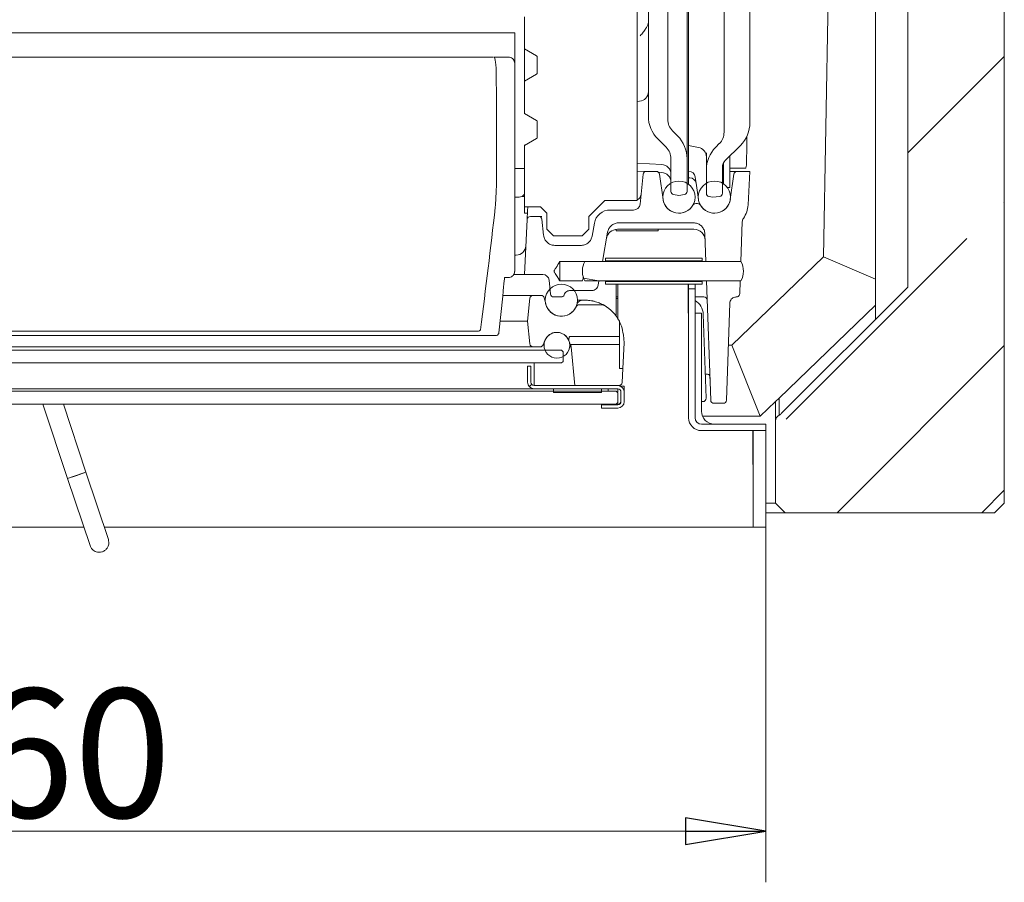
# Model space of a CAD drawing. Extents: x -5091 to -163, y 2188 to 4937.
# Drawn here: x -1444 to -1138, y 2188 to 2456 of the extents above; entities that cross this region are included whole.
import ezdxf

# ---------------------------------------------------------------- set-up
doc = ezdxf.new("R2010")
doc.units = 0
doc.header["$LTSCALE"] = 5
doc.styles.add('STANDARD-BrunnerGroßer Text', font='arial.ttf')
doc.dimstyles.new('STANDARD-Brunner-IIGroßer Text', dxfattribs={"dimscale": 5, "dimtxt": 8, "dimasz": 5, "dimexe": 3.175, "dimexo": 0, "dimgap": 0.762, "dimtad": 1, "dimdec": 0, "dimrnd": 1e-08, "dimtxsty": 'STANDARD-BrunnerGroßer Text', "dimblk": 'Filled-1', "dimcen": 0.09, "dimdle": 10, "dimclrd": 7, "dimclre": 7, "dimclrt": 7, "dimadec": 1, "dimazin": 2, "dimtfac": 0.666667, "dimtdec": 0, "dimtmove": 0, "dimatfit": 3, "dimldrblk": 'Filled-1', "dimfxl": 1, "dimtolj": 1, "dimlwd": 15, "dimlwe": 15, "dimarcsym": 0})
pattern_1 = [(45, (-3653.17, 1904.99), (-22.45064, 22.45064), [])]

# ---------------------------------------------------------------- blocks, each defined once
blk = doc.blocks.new('Filled-1')
at = {"color": 0}
for p, q in [((0, 0), (-1, 0.167)), ((-1, 0.167), (-1, -0.167)), ((-1, 0), (0, 0)), ((-1, -0.167), (0, 0))]:
    blk.add_line(p, q, dxfattribs=at)
at = {"color": 0, "flags": 128}
blk.add_lwpolyline([(-1, -0.167), (0, 0), (-1, 0.167), (-1, -0.167)], dxfattribs=at)
at = {"color": 0}
blk.add_solid([(-1, -0.167), (0, 0), (-1, 0.167), (-1, -0.167)], dxfattribs=at)
blk = doc.blocks.new('*D32')
at = {"color": 7, "lineweight": 5}
for p, q in [((-1672.28, 2298.02), (-1672.28, 2187.78)), ((-1212.28, 2298.02), (-1212.28, 2187.78)), ((-1647.28, 2203.65), (-1237.28, 2203.65))]:
    blk.add_line(p, q, dxfattribs=at)
at = {"layer": 'Defpoints', "color": 0}
for p in [(-1672.28, 2298.02), (-1212.28, 2298.02), (-1212.28, 2203.65)]:
    blk.add_point(p, dxfattribs=at)
at = {"color": 7, "lineweight": 5, "xscale": 25, "yscale": 25, "zscale": 25, "rotation": 180}
blk.add_blockref('Filled-1', (-1672.28, 2203.65), dxfattribs=at)
at = {"color": 7, "lineweight": 5, "xscale": 25, "yscale": 25, "zscale": 25}
blk.add_blockref('Filled-1', (-1212.28, 2203.65), dxfattribs=at)
at = {"color": 30, "lineweight": 5, "insert": (-1442.28, 2227.88), "char_height": 40, "attachment_point": 5, "style": 'STANDARD-BrunnerGroßer Text'}
blk.add_mtext('\\A1;460', dxfattribs=at)

msp = doc.modelspace()

# ---------------------------------------------------------------- hatches: boundary and pattern name
at = {"linetype": 'Continuous', "lineweight": 5}
h = msp.add_hatch(dxfattribs=at)
h.set_pattern_fill('ANSI35', scale=10, style=0)
h.set_pattern_definition([(45, (-3653.17, 1904.99), (-44.9013, 44.9013), []), (45, (-3608.27, 1904.99), (-44.9013, 44.9013), [79.375, -15.875, 0, -15.875])])
edge = h.paths.add_edge_path(flags=0)
edge.add_line((-1138.28, 2907.52), (-1141.28, 2910.52))
edge.add_line((-1141.28, 2910.52), (-1206.28, 2910.52))
edge.add_line((-1206.28, 2910.52), (-1209.28, 2907.52))
edge.add_line((-1209.28, 2907.52), (-1209.28, 2899.49))
edge.add_arc((-1208.28, 2899.49), 1, 180, 255)
edge.add_line((-1208.54, 2898.53), (-1206.27, 2897.92))
edge.add_arc((-1206.78, 2895.99), 2, 0, 75, ccw=False)
edge.add_line((-1204.78, 2895.99), (-1204.78, 2890.06))
edge.add_arc((-1206.78, 2890.06), 2, 285, 360, ccw=False)
edge.add_line((-1206.27, 2888.12), (-1208.54, 2887.51))
edge.add_arc((-1208.28, 2886.55), 1, 105, 180)
edge.add_line((-1209.28, 2886.55), (-1209.28, 2882))
edge.add_arc((-1207.28, 2882), 2, 180, 243.2132)
edge.add_arc((-1209.54, 2877.53), 3, 45, 63.2132, ccw=False)
edge.add_line((-1207.42, 2879.65), (-1168.28, 2840.52))
edge.add_line((-1168.28, 2840.52), (-1168.28, 2372.52))
edge.add_line((-1168.28, 2372.52), (-1207.42, 2333.39))
edge.add_arc((-1209.54, 2335.51), 3, 296.7868, 315, ccw=False)
edge.add_arc((-1207.28, 2331.05), 2, 116.7868, 180)
edge.add_line((-1209.28, 2331.05), (-1209.28, 2305.52))
edge.add_line((-1209.28, 2305.52), (-1206.28, 2302.52))
edge.add_line((-1206.28, 2302.52), (-1141.28, 2302.52))
edge.add_line((-1141.28, 2302.52), (-1138.28, 2305.52))
edge.add_line((-1138.28, 2305.52), (-1138.28, 2907.52))
h = msp.add_hatch(dxfattribs=at)
h.set_pattern_fill('ANSI31', scale=10, style=0)
h.set_pattern_definition(pattern_1)
edge = h.paths.add_edge_path(flags=0)
edge.add_line((-1257.78, 2354.8), (-1273.01, 2354.8))
edge.add_line((-1273.01, 2354.8), (-1272.7, 2354.02))
edge.add_line((-1272.7, 2354.02), (-1271.65, 2342.02))
edge.add_line((-1271.65, 2342.02), (-1257.93, 2342.02))
edge.add_arc((-1257.93, 2343.02), 1, 270, 357)
edge.add_line((-1256.93, 2342.97), (-1256.7, 2347.29))
edge.add_line((-1256.7, 2347.29), (-1257.78, 2347.29))
edge.add_line((-1257.78, 2347.29), (-1257.78, 2354.8))
h = msp.add_hatch(dxfattribs=at)
h.set_pattern_fill('ANSI31', scale=10, style=0)
h.set_pattern_definition(pattern_1)
edge = h.paths.add_edge_path(flags=0)
edge.add_line((-1258.28, 2336.02), (-1263.28, 2336.02))
edge.add_line((-1263.28, 2336.02), (-1263.28, 2335.02))
edge.add_line((-1263.28, 2335.02), (-1258.28, 2335.02))
edge.add_arc((-1258.28, 2337.02), 2, 270, 360)
edge.add_line((-1256.28, 2337.02), (-1256.28, 2340.02))
edge.add_arc((-1258.28, 2340.02), 2, 0, 90)
edge.add_line((-1258.28, 2342.02), (-1284.28, 2342.02))
edge.add_arc((-1284.28, 2343.02), 1, 180, 270, ccw=False)
edge.add_line((-1285.28, 2343.02), (-1285.28, 2348.02))
edge.add_line((-1285.28, 2348.02), (-1286.28, 2348.02))
edge.add_line((-1286.28, 2348.02), (-1286.28, 2343.02))
edge.add_arc((-1284.28, 2343.02), 2, 180, 270)
edge.add_line((-1284.28, 2341.02), (-1258.28, 2341.02))
edge.add_arc((-1258.28, 2340.02), 1, 0, 90, ccw=False)
edge.add_line((-1257.28, 2340.02), (-1257.28, 2337.02))
edge.add_arc((-1258.28, 2337.02), 1, 270, 360, ccw=False)

# ---------------------------------------------------------------- linework, layer by layer
at = {"color": 7, "linetype": 'Continuous', "lineweight": 5}
for p, q in [((-1138.28, 2305.52), (-1138.28, 2907.52)), ((-1178.28, 2362.52), (-1178.28, 2850.52)), ((-1168.28, 2840.52), (-1168.28, 2372.52)), ((-1236.28, 2404.52), (-1236.28, 2808.52)), ((-1225.28, 2420.66), (-1225.28, 2792.38)), ((-1242.78, 2788.38), (-1242.78, 2424.66)), ((-1236.78, 2789.99), (-1236.78, 2423.06)), ((-1217.28, 2423.66), (-1217.28, 2789.38)), ((-1248.78, 2787.38), (-1248.78, 2425.66)), ((-1194.38, 2382.03), (-1190.28, 2606.52)), ((-1252.28, 2601.52), (-1252.28, 2399.52)), ((-1287.28, 2446.52), (-1287.28, 2456.52)), ((-1594.28, 2451.52), (-1290.28, 2451.52)), ((-1290.28, 2451.52), (-1290.28, 2442.03)), ((-1283.53, 2444.36), (-1287.28, 2446.52)), ((-1287.28, 2436.52), (-1287.28, 2446.52)), ((-1301.81, 2443.98), (-1582.76, 2443.98)), ((-1296.71, 2443.98), (-1296.74, 2443.98)), ((-1296.71, 2443.98), (-1292.8, 2443.98)), ((-1292.8, 2443.98), (-1292.23, 2443.98)), ((-1283.28, 2439.12), (-1283.28, 2443.92)), ((-1290.28, 2377.49), (-1290.28, 2442.03)), ((-1287.28, 2436.52), (-1283.53, 2438.69)), ((-1287.28, 2426.52), (-1287.28, 2436.52)), ((-1252.28, 2430.22), (-1251.52, 2430.28)), ((-1283.53, 2424.36), (-1287.28, 2426.52)), ((-1283.28, 2419.12), (-1283.28, 2423.92)), ((-1239.71, 2419.52), (-1241.32, 2421.13)), ((-1236.78, 2423.06), (-1236.78, 2412.45)), ((-1287.28, 2416.52), (-1283.53, 2418.69)), ((-1245.86, 2418.59), (-1243.25, 2415.99)), ((-1218.26, 2419.35), (-1218.26, 2415.15)), ((-1287.28, 2416.74), (-1287.28, 2416.52)), ((-1287.28, 2397.52), (-1287.28, 2416.52)), ((-1233.26, 2415.96), (-1235.31, 2416.32)), ((-1226.75, 2417.13), (-1227.86, 2416.02)), ((-1224.91, 2411.9), (-1220.21, 2416.59)), ((-1241.78, 2402.3), (-1241.78, 2412.45)), ((-1236.78, 2412.45), (-1236.78, 2402.3)), ((-1230.78, 2414.32), (-1230.78, 2414.12)), ((-1230.78, 2408.95), (-1230.78, 2414.12)), ((-1223.5, 2413.31), (-1223.5, 2403.52)), ((-1287.29, 2409.39), (-1290.28, 2409.39)), ((-1287.28, 2409.39), (-1287.29, 2409.39)), ((-1244.63, 2410.67), (-1252.28, 2411.07)), ((-1230.78, 2401.71), (-1230.78, 2408.95)), ((-1225.78, 2409.78), (-1225.78, 2401.74)), ((-1225.76, 2410.19), (-1225.76, 2404.84)), ((-1225.5, 2411.06), (-1225.5, 2404.67)), ((-1223.35, 2409.52), (-1218.57, 2409.52)), ((-1218.38, 2410.17), (-1218.57, 2409.52)), ((-1249.78, 2408.44), (-1252.28, 2408.57)), ((-1250.38, 2407.63), (-1251.36, 2398.31)), ((-1246.35, 2408.52), (-1249.38, 2408.52)), ((-1244.63, 2408.17), (-1245.64, 2408.22)), ((-1245.36, 2407.66), (-1244.23, 2399.81)), ((-1236.28, 2408.52), (-1236.22, 2408.52)), ((-1236.28, 2406.52), (-1235.93, 2406.52)), ((-1234.24, 2406.81), (-1234.12, 2405.98)), ((-1234.12, 2405.98), (-1233.95, 2404.81)), ((-1223.43, 2408.52), (-1221.22, 2408.52)), ((-1222.21, 2407.66), (-1223.34, 2399.81)), ((-1217.28, 2408.52), (-1221.22, 2408.52)), ((-1217.83, 2398.1), (-1217.28, 2408.52)), ((-1233.95, 2404.81), (-1233.23, 2399.81)), ((-1225.76, 2405.06), (-1225.78, 2405.09)), ((-1223.5, 2403.52), (-1224.28, 2403.52)), ((-1296, 2402.11), (-1296.21, 2398.13)), ((-1288.9, 2400.52), (-1290.28, 2400.52)), ((-1267.28, 2394.52), (-1262.28, 2399.52)), ((-1262.28, 2399.52), (-1252.28, 2399.52)), ((-1240.96, 2401.32), (-1239.28, 2401.02)), ((-1239.28, 2401.02), (-1237.61, 2401.32)), ((-1229.96, 2400.73), (-1228.78, 2400.52)), ((-1228.78, 2400.52), (-1226.68, 2400.74)), ((-1296.21, 2398.13), (-1296.3, 2397.28)), ((-1282.28, 2397.52), (-1287.28, 2397.52)), ((-1287.28, 2395.52), (-1287.28, 2397.52)), ((-1286.25, 2396.26), (-1286.18, 2397.52)), ((-1282.28, 2397.52), (-1280.28, 2395.52)), ((-1253.35, 2396.52), (-1260.62, 2396.52)), ((-1234.09, 2398.52), (-1233.48, 2398.52)), ((-1287.28, 2395.52), (-1286.29, 2395.52)), ((-1286.39, 2393.57), (-1287.28, 2376.52)), ((-1286.39, 2393.57), (-1286.25, 2396.26)), ((-1285.39, 2394.52), (-1282.82, 2394.52)), ((-1282.82, 2394.52), (-1281.85, 2394.52)), ((-1281.3, 2388.66), (-1281.82, 2393.63)), ((-1280.28, 2390.52), (-1280.28, 2395.52)), ((-1267.28, 2390.52), (-1267.28, 2394.52)), ((-1278.28, 2388.52), (-1280.28, 2390.52)), ((-1267.28, 2390.52), (-1269.28, 2388.52)), ((-1265.54, 2392.39), (-1266.25, 2388.41)), ((-1258.78, 2390.49), (-1258.78, 2390.02)), ((-1234.66, 2390.52), (-1258.35, 2390.52)), ((-1257.99, 2392.52), (-1234.73, 2392.52)), ((-1245.78, 2390.02), (-1245.78, 2390.52)), ((-1220.06, 2380.52), (-1219.63, 2392.85)), ((-1269.28, 2388.52), (-1278.28, 2388.52)), ((-1261.44, 2389.63), (-1263.05, 2380.52)), ((-1258.78, 2390.02), (-1245.78, 2390.02)), ((-1231.24, 2389.14), (-1230.94, 2380.52)), ((-1269.69, 2385.52), (-1277.82, 2385.52)), ((-1290.28, 2382.52), (-1289.82, 2382.52)), ((-1232.08, 2381.52), (-1262.08, 2381.52)), ((-1262.08, 2380.82), (-1262.08, 2381.52)), ((-1232.08, 2380.82), (-1232.08, 2381.52)), ((-1194.38, 2382.03), (-1222.91, 2354.52)), ((-1194.38, 2382.03), (-1178.28, 2375.01)), ((-1276.28, 2380.52), (-1263.05, 2380.52)), ((-1276.28, 2374.52), (-1276.28, 2380.52)), ((-1268.46, 2380.52), (-1268.46, 2380.52)), ((-1220.06, 2380.52), (-1268.46, 2380.52)), ((-1230.94, 2380.52), (-1263.05, 2380.52)), ((-1232.18, 2380.72), (-1261.98, 2380.72)), ((-1261.98, 2380.72), (-1261.98, 2380.52)), ((-1232.08, 2380.82), (-1232.18, 2380.72)), ((-1232.18, 2380.52), (-1232.18, 2380.72)), ((-1230.94, 2380.52), (-1220.06, 2380.52)), ((-1220.06, 2380.52), (-1220.06, 2380.52)), ((-1220.06, 2380.52), (-1220.06, 2380.49)), ((-1293.4, 2375.52), (-1293.39, 2375.52)), ((-1292.28, 2375.52), (-1293.39, 2375.52)), ((-1292.25, 2375.52), (-1292.28, 2375.52)), ((-1290.55, 2376.52), (-1289.76, 2376.52)), ((-1287.28, 2376.52), (-1281.59, 2376.52)), ((-1269.26, 2377.81), (-1269.26, 2377.23)), ((-1269.03, 2375.39), (-1269.18, 2374.52)), ((-1268.98, 2375.68), (-1269.03, 2375.39)), ((-1269.03, 2375.39), (-1264.11, 2374.52)), ((-1279.6, 2374.73), (-1279.14, 2370.42)), ((-1269.18, 2374.52), (-1276.28, 2374.52)), ((-1268.46, 2374.52), (-1268.46, 2374.52)), ((-1268.46, 2374.52), (-1220.06, 2374.52)), ((-1264.11, 2374.52), (-1264.34, 2373.17)), ((-1264.11, 2374.52), (-1230.73, 2374.52)), ((-1262.08, 2374.22), (-1261.98, 2374.32)), ((-1262.08, 2373.52), (-1262.08, 2374.22)), ((-1262.08, 2373.52), (-1232.08, 2373.52)), ((-1261.98, 2374.52), (-1261.98, 2374.32)), ((-1261.98, 2374.32), (-1232.18, 2374.32)), ((-1258.78, 2363.59), (-1258.78, 2373.52)), ((-1258.28, 2362.85), (-1258.28, 2373.52)), ((-1232.18, 2374.32), (-1232.18, 2374.52)), ((-1232.08, 2373.52), (-1232.08, 2374.22)), ((-1220.27, 2374.52), (-1230.73, 2374.52)), ((-1230.73, 2374.52), (-1229.43, 2337.49)), ((-1220.41, 2370.49), (-1220.27, 2374.52)), ((-1220.27, 2374.52), (-1220.06, 2374.52)), ((-1220.06, 2374.52), (-1220.06, 2374.52)), ((-1168.28, 2372.52), (-1207.42, 2333.39)), ((-1294, 2369.78), (-1295.19, 2358.37)), ((-1293.97, 2370.02), (-1291.28, 2370.02)), ((-1291.28, 2370.02), (-1284.54, 2370.02)), ((-1285.54, 2369.13), (-1286.28, 2362.02)), ((-1284.54, 2370.02), (-1282.07, 2370.02)), ((-1280.65, 2367.36), (-1281.1, 2369.25)), ((-1275.86, 2369.52), (-1278.15, 2369.52)), ((-1273.03, 2371.52), (-1266.31, 2371.52)), ((-1258.28, 2369.52), (-1258.78, 2369.52)), ((-1258.28, 2369.02), (-1258.78, 2369.02)), ((-1234.08, 2369.52), (-1234.28, 2369.52)), ((-1231.52, 2369.52), (-1234.08, 2369.52)), ((-1221.51, 2369.52), (-1221.41, 2369.52)), ((-1221.41, 2369.52), (-1221.51, 2369.52)), ((-1270.78, 2368.52), (-1269.08, 2368.52)), ((-1270.3, 2367.09), (-1263.07, 2367.09)), ((-1269.08, 2368.52), (-1268.48, 2368.52)), ((-1223.51, 2367.59), (-1224.57, 2337.49)), ((-1178.28, 2366.99), (-1208.22, 2338.13)), ((-1234.28, 2364.52), (-1232.28, 2364.52)), ((-1232.28, 2364.52), (-1232.28, 2334.02)), ((-1230.88, 2338.06), (-1231.74, 2364.19)), ((-1291.28, 2362.02), (-1294.81, 2362.02)), ((-1291.28, 2362.02), (-1286.28, 2362.02)), ((-1286.28, 2362.02), (-1285.54, 2354.92)), ((-1257.78, 2361.96), (-1257.78, 2357.25)), ((-1588.38, 2357.52), (-1296.19, 2357.52)), ((-1582.37, 2358.85), (-1302.2, 2358.85)), ((-1296.15, 2357.52), (-1296.19, 2357.52)), ((-1273.28, 2357.25), (-1257.78, 2357.25)), ((-1257.78, 2357.25), (-1257.78, 2354.8)), ((-1256.28, 2355.27), (-1256.55, 2357.78)), ((-1291.28, 2354.02), (-1591.28, 2354.02)), ((-1284.54, 2354.02), (-1291.28, 2354.02)), ((-1284.54, 2354.02), (-1282.38, 2354.02)), ((-1281.45, 2354.65), (-1280.92, 2355.99)), ((-1273.48, 2355.99), (-1273.48, 2355.97)), ((-1273.01, 2354.8), (-1273.28, 2355.49)), ((-1272.7, 2354.02), (-1273.2, 2354.02)), ((-1273.01, 2354.8), (-1272.7, 2354.02)), ((-1257.78, 2354.8), (-1273.01, 2354.8)), ((-1271.65, 2342.02), (-1272.7, 2354.02)), ((-1257.78, 2354.8), (-1257.78, 2347.29)), ((-1256.7, 2347.29), (-1256.28, 2355.27)), ((-1222.91, 2354.52), (-1223.97, 2354.52)), ((-1214.03, 2332.52), (-1222.91, 2354.52)), ((-1606.78, 2353.02), (-1275.78, 2353.02)), ((-1275.78, 2353.02), (-1275.28, 2352.52)), ((-1275.28, 2349.52), (-1275.28, 2352.52)), ((-1606.78, 2349.02), (-1275.78, 2349.02)), ((-1286.28, 2343.02), (-1286.28, 2348.02)), ((-1285.28, 2348.02), (-1286.28, 2348.02)), ((-1285.28, 2343.02), (-1285.28, 2348.02)), ((-1284.28, 2349.02), (-1284.28, 2346.02)), ((-1275.28, 2349.52), (-1275.78, 2349.02)), ((-1284.28, 2343.02), (-1284.28, 2346.02)), ((-1256.7, 2347.29), (-1257.78, 2347.29)), ((-1256.7, 2347.29), (-1256.93, 2342.97)), ((-1230.38, 2345.52), (-1231.12, 2345.52)), ((-1284.28, 2343.02), (-1284.28, 2342.02)), ((-1258.28, 2342.02), (-1284.28, 2342.02)), ((-1271.65, 2342.02), (-1257.93, 2342.02)), ((-1257.28, 2341.82), (-1256.28, 2341.82)), ((-1257.28, 2341.75), (-1257.28, 2341.82)), ((-1256.28, 2340.02), (-1256.28, 2341.82)), ((-1284.28, 2341.02), (-1598.28, 2341.02)), ((-1287.28, 2340.22), (-1595.28, 2340.22)), ((-1442.19, 2340.32), (-1442.19, 2340.22)), ((-1442.19, 2340.32), (-1441.56, 2340.32)), ((-1441.62, 2340.32), (-1441.62, 2340.22)), ((-1441.62, 2340.32), (-1437.93, 2340.32)), ((-1437.93, 2340.32), (-1437.93, 2340.22)), ((-1435.76, 2340.32), (-1435.76, 2340.22)), ((-1433.98, 2340.22), (-1433.98, 2340.32)), ((-1433.98, 2340.32), (-1414.56, 2340.32)), ((-1414.56, 2340.32), (-1414.56, 2340.22)), ((-1414.56, 2340.32), (-1414.38, 2340.32)), ((-1414.38, 2340.32), (-1412.66, 2340.32)), ((-1412.66, 2340.32), (-1412.64, 2340.32)), ((-1412.64, 2340.22), (-1412.64, 2340.32)), ((-1412.64, 2340.32), (-1412.28, 2340.32)), ((-1412.28, 2340.32), (-1412.28, 2340.22)), ((-1411.72, 2340.32), (-1411.72, 2340.22)), ((-1411.72, 2340.32), (-1411.53, 2340.32)), ((-1411.53, 2340.32), (-1410.34, 2340.32)), ((-1410.34, 2340.32), (-1410.33, 2340.32)), ((-1410.33, 2340.22), (-1410.33, 2340.32)), ((-1408.62, 2340.32), (-1408.62, 2340.22)), ((-1408.62, 2340.32), (-1408.42, 2340.32)), ((-1408.42, 2340.32), (-1407.82, 2340.32)), ((-1407.82, 2340.32), (-1407.81, 2340.32)), ((-1407.81, 2340.22), (-1407.81, 2340.32)), ((-1405.38, 2340.32), (-1405.38, 2340.22)), ((-1405.38, 2340.32), (-1405.18, 2340.32)), ((-1405.18, 2340.32), (-1405.18, 2340.22)), ((-1402.76, 2340.32), (-1402.76, 2340.22)), ((-1402.76, 2340.32), (-1402.75, 2340.32)), ((-1402.75, 2340.32), (-1402.15, 2340.32)), ((-1402.15, 2340.32), (-1401.95, 2340.32)), ((-1401.95, 2340.22), (-1401.95, 2340.32)), ((-1400.24, 2340.32), (-1400.24, 2340.22)), ((-1400.24, 2340.32), (-1400.23, 2340.32)), ((-1400.23, 2340.32), (-1399.04, 2340.32)), ((-1399.04, 2340.32), (-1398.85, 2340.32)), ((-1398.85, 2340.22), (-1398.85, 2340.32)), ((-1398.28, 2340.32), (-1398.28, 2340.22)), ((-1398.28, 2340.32), (-1397.93, 2340.32)), ((-1397.93, 2340.32), (-1397.93, 2340.22)), ((-1397.93, 2340.32), (-1397.91, 2340.32)), ((-1397.91, 2340.32), (-1396.19, 2340.32)), ((-1396.19, 2340.32), (-1396.01, 2340.32)), ((-1396.01, 2340.22), (-1396.01, 2340.32)), ((-1396.01, 2340.32), (-1287.28, 2340.32)), ((-1287.28, 2340.32), (-1287.28, 2340.22)), ((-1287.28, 2340.32), (-1258.78, 2340.32)), ((-1258.28, 2341.02), (-1284.28, 2341.02)), ((-1278.28, 2341.02), (-1278.28, 2339.82)), ((-1278.28, 2341.02), (-1263.28, 2341.02)), ((-1278.28, 2339.82), (-1263.28, 2339.82)), ((-1263.28, 2339.82), (-1263.28, 2341.02)), ((-1261.28, 2341.02), (-1261.28, 2340.32)), ((-1258.78, 2340.32), (-1258.78, 2340.22)), ((-1258.78, 2340.22), (-1258.28, 2339.72)), ((-1258.28, 2340.02), (-1258.28, 2341.02)), ((-1258.28, 2336.72), (-1258.28, 2339.72)), ((-1257.28, 2337.02), (-1257.28, 2340.02)), ((-1256.28, 2337.02), (-1256.28, 2340.02)), ((-1287.28, 2336.22), (-1595.28, 2336.22)), ((-1436.71, 2336.22), (-1429.05, 2313.18)), ((-1423.36, 2315.07), (-1430.38, 2336.22)), ((-1258.77, 2336.23), (-1287.28, 2336.23)), ((-1287.28, 2336.23), (-1287.28, 2336.22)), ((-1258.28, 2336.22), (-1287.28, 2336.22)), ((-1263.28, 2336.02), (-1263.28, 2335.02)), ((-1258.28, 2336.02), (-1263.28, 2336.02)), ((-1258.28, 2336.72), (-1258.77, 2336.23)), ((-1232.28, 2337.02), (-1231.88, 2337.02)), ((-1225.56, 2336.52), (-1228.43, 2336.52)), ((-1209.28, 2337.1), (-1214.03, 2332.52)), ((-1208.22, 2338.13), (-1209.28, 2337.1)), ((-1209.28, 2337.1), (-1209.28, 2331.05)), ((-1208.22, 2338.13), (-1208.22, 2332.81)), ((-1258.28, 2335.02), (-1263.28, 2335.02)), ((-1214.03, 2332.52), (-1231.99, 2332.52)), ((-1209.28, 2331.05), (-1209.28, 2305.52)), ((-1426.2, 2314.12), (-1429.05, 2313.18)), ((-1423.36, 2315.07), (-1427.36, 2313.74)), ((-1423.36, 2315.07), (-1426.2, 2314.12)), ((-1416.42, 2294.19), (-1423.36, 2315.07)), ((-1427.36, 2313.74), (-1429.05, 2313.18)), ((-1429.05, 2313.18), (-1422.11, 2292.3)), ((-1212.28, 2305.52), (-1209.28, 2305.52)), ((-1206.28, 2302.52), (-1209.28, 2305.52)), ((-1138.28, 2305.52), (-1141.28, 2302.52)), ((-1206.28, 2302.52), (-1212.28, 2302.52)), ((-1206.28, 2302.52), (-1141.28, 2302.52))]:
    msp.add_line(p, q, dxfattribs=at)
at = {"color": 30, "linetype": 'Continuous', "lineweight": 5}
for p, q in [((-1236.38, 2373.52), (-1236.38, 2364.52)), ((-1236.28, 2372.02), (-1236.28, 2373.52)), ((-1236.28, 2332.02), (-1236.28, 2372.02)), ((-1236.28, 2372.02), (-1234.28, 2372.02)), ((-1234.28, 2372.02), (-1234.28, 2373.52)), ((-1234.28, 2332.02), (-1234.28, 2372.02)), ((-1236.28, 2369.52), (-1236.38, 2369.52)), ((-1236.38, 2365.73), (-1236.28, 2365.6)), ((-1236.38, 2364.52), (-1236.28, 2364.52)), ((-1212.28, 2330.02), (-1232.28, 2330.02)), ((-1212.28, 2330.02), (-1212.28, 2328.02)), ((-1212.28, 2328.02), (-1232.28, 2328.02)), ((-1216.38, 2328.02), (-1216.38, 2317.52)), ((-1212.28, 2328.02), (-1216.28, 2328.02)), ((-1216.28, 2328.02), (-1216.28, 2298.02)), ((-1212.28, 2328.02), (-1212.28, 2298.02)), ((-1216.38, 2317.52), (-1216.28, 2317.52)), ((-1627.28, 2298.02), (-1424.01, 2298.02)), ((-1417.69, 2298.02), (-1216.28, 2298.02)), ((-1216.28, 2298.02), (-1212.28, 2298.02))]:
    msp.add_line(p, q, dxfattribs=at)
at = {"color": 7, "linetype": 'Continuous', "lineweight": 5, "flags": 128}
for points in [[(-1236.28, 2416.68), (-1235.81, 2416.45), (-1235.31, 2416.32)], [(-1287.99, 2400.74), (-1287.82, 2400.74), (-1287.28, 2400.76)], [(-1261.98, 2380.72), (-1262.04, 2380.78), (-1262.08, 2380.82)], [(-1232.18, 2374.32), (-1232.13, 2374.27), (-1232.08, 2374.22)]]:
    msp.add_lwpolyline(points, dxfattribs=at)
at = {"color": 30, "linetype": 'Continuous', "lineweight": 5, "flags": 128}
msp.add_lwpolyline([(-1236.28, 2365.99), (-1236.3, 2366.01), (-1236.38, 2366.09)], dxfattribs=at)
at = {"color": 7, "linetype": 'Continuous', "lineweight": 5}
for centre, radius in [((-1239.28, 2400.52), 5), ((-1228.28, 2400.52), 5), ((-1275.78, 2368.52), 5), ((-1277.17, 2354.52), 4)]:
    msp.add_circle(centre, radius, dxfattribs=at)
for centre, radius, start, end in [((-1283.78, 2443.92), 0.5, 0, 60), ((-1283.78, 2439.12), 0.5, 300, 0), ((-1251.78, 2433.27), 3, 275, 0), ((-1283.78, 2423.92), 0.5, 0, 60), ((-1238.78, 2425.66), 10, 180, 225), ((-1237.78, 2424.66), 5, 180, 225), ((-1227.28, 2423.66), 10, 315, 0), ((-1283.78, 2419.12), 0.5, 300, 0), ((-1246.78, 2412.45), 10, 0, 45), ((-1230.28, 2420.66), 5, 315, 360), ((-1246.78, 2412.45), 5, 0, 45), ((-1233.78, 2413), 3, 0, 79.9189), ((-1220.78, 2408.95), 10, 135, 180), ((-1222.78, 2409.78), 3, 135, 180), ((-1244.78, 2407.67), 3, 0, 87), ((-1249.38, 2407.52), 1, 90, 174), ((-1246.35, 2407.52), 1, 8.1712, 90), ((-1244.78, 2405.17), 3, 0, 87), ((-1236.22, 2406.52), 2, 8.1712, 90), ((-1235.93, 2404.52), 2, 8.1712, 90), ((-1221.22, 2407.52), 1, 90, 171.8288), ((-1253.03, 2401.52), 2, 291.9238, 354), ((-1239.28, 2400.52), 5, 188.1712, 330), ((-1240.78, 2402.3), 1, 180, 260), ((-1237.78, 2402.3), 1, 280, 0), ((-1228.28, 2400.52), 5, 210, 351.8288), ((-1229.78, 2401.71), 1, 180, 260), ((-1226.78, 2401.74), 1, 276, 0), ((-1260.62, 2391.52), 5, 90, 170), ((-1253.35, 2398.52), 2, 270, 354), ((-1234.09, 2397.52), 1, 90, 150), ((-1233.48, 2397.52), 1, 30, 90), ((-1225.82, 2398.52), 8, 324.9502, 357), ((-1285.39, 2393.52), 1, 90, 177), ((-1282.82, 2393.52), 1, 6, 90), ((-1217.63, 2392.78), 2, 144.9502, 178), ((-1258.35, 2387.02), 3.5, 90, 170), ((-1234.66, 2387.02), 3.5, 2, 90), ((-1289.82, 2385.52), 3, 270, 357), ((-1263.27, 2377.52), 6, 150, 177.134), ((-1263.27, 2377.52), 6, 150.0056, 177.1988), ((-1225.26, 2377.52), 6, 330, 30), ((-1225.26, 2377.52), 6, 330.0056, 29.9944), ((-1281.59, 2374.52), 2, 6, 90), ((-1263.27, 2377.52), 6, 182.8012, 209.9944), ((-1263.27, 2377.52), 6, 182.866, 210), ((-1284.54, 2369.02), 1, 90, 174), ((-1282.07, 2369.02), 1, 13.4554, 90), ((-1278.15, 2370.52), 1, 186, 270), ((-1275.86, 2370.52), 1, 270, 340.5333), ((-1231.52, 2368.52), 1, 2, 90), ((-1275.78, 2368.52), 5, 193.4554, 336.0401), ((-1268.48, 2356.52), 12, 77.0934, 77.979), ((-1268.48, 2356.52), 12, 26.9431, 60.3892), ((-1277.2, 2354.52), 4, 21.5982, 158.4018), ((-1284.54, 2355.02), 1, 186, 270), ((-1282.38, 2355.02), 1, 270, 338.4018), ((-1284.28, 2343.02), 2, 180, 270), ((-1284.28, 2343.02), 1, 180, 270), ((-1258.28, 2340.02), 2, 0, 90), ((-1257.93, 2343.02), 1, 270, 357), ((-1258.28, 2340.02), 1, 0, 90), ((-1258.28, 2337.22), 1, 270, 0), ((-1258.28, 2337.02), 1, 270, 360), ((-1258.28, 2337.02), 2, 270, 360), ((-1228.43, 2337.52), 1, 182, 270), ((-1225.56, 2337.52), 1, 270, 358), ((-1228.28, 2334.02), 4, 180, 270), ((-1207.28, 2331.05), 2, 116.7868, 180), ((-1209.54, 2335.51), 3, 296.7868, 315)]:
    msp.add_arc(centre, radius, start, end, dxfattribs=at)
at = {"color": 30, "linetype": 'Continuous', "lineweight": 5}
for radius in [4, 2]:
    msp.add_arc((-1232.28, 2332.02), radius, 180, 270, dxfattribs=at)
at = {"color": 7, "linetype": 'Continuous', "lineweight": 5}
for centre, major_axis, ratio, start_param, end_param in [((-1297.05, 2433.98), (0.34, 10), 0.09938, 5.145338, 6.286586), ((-1291.62, 2449.63), (-1.3, 7.85), 0.041649, 3.388745, 3.39441), ((-1315.87, 2359.01), (6.5, 190), 0.09938, 4.944621, 5.145338), ((-1218.39, 2415.15), (0, 5), 0.026186, 3.228859, 4.712389), ((-1288.9, 2402.52), (1.41, 1.41), 0.99991, 3.926968, 4.864366), ((-1313.85, 2359.01), (24.47, 189.99), 0.066814, 4.722842, 4.923766), ((-1291.62, 2377.52), (-0.04, 2), 0.667945, 4.642371, 4.681925), ((-1236.75, 2364.01), (2.76, 4.2), 0.995197, 5.328268, 6.351948), ((-1295.68, 2358.52), (0.04, 1), 0.497149, 4.580325, 4.583704), ((-1231.88, 2338.02), (0.896, 0.448), 0.997715, 4.248387, 5.854042)]:
    msp.add_ellipse(centre, major_axis=major_axis, ratio=ratio, start_param=start_param, end_param=end_param, dxfattribs=at)
for points, knots in [([(-1251.33, 2450.64), (-1251, 2450.99), (-1250.33, 2451.7), (-1249.5, 2452.98), (-1248.97, 2453.99), (-1248.81, 2454.62), (-1248.78, 2454.7)], [0, 0, 0, 0, 0.266729, 0.542659, 0.939965, 1, 1, 1, 1]), ([(-1301.81, 2443.98), (-1301.31, 2443.98), (-1300.32, 2443.98), (-1298.98, 2443.98), (-1297.86, 2443.98), (-1297.14, 2443.98), (-1296.97, 2443.98), (-1296.92, 2443.98)], [0, 0, 0, 0, 0.2024828, 0.4042986, 0.6222965, 0.8795547, 1, 1, 1, 1]), ([(-1290.28, 2442.04), (-1290.31, 2442.27), (-1290.36, 2442.73), (-1290.72, 2443.33), (-1291.25, 2443.76), (-1291.79, 2443.95), (-1292.12, 2443.97), (-1292.23, 2443.98)], [0, 0, 0, 0, 0.230019, 0.460341, 0.682444, 0.893908, 1, 1, 1, 1]), ([(-1223.5, 2409.52), (-1223.48, 2409.52), (-1223.45, 2409.52), (-1223.4, 2409.52), (-1223.36, 2409.52), (-1223.35, 2409.52)], [0, 0, 0, 0, 0.256139, 0.87465, 1, 1, 1, 1]), ([(-1261.44, 2389.63), (-1261.34, 2390.01), (-1261.12, 2390.77), (-1260.35, 2391.7), (-1259.33, 2392.33), (-1258.5, 2392.51), (-1258.05, 2392.52), (-1257.99, 2392.52)], [0, 0, 0, 0, 0.241586, 0.483172, 0.724757, 0.966342, 1, 1, 1, 1]), ([(-1234.73, 2392.52), (-1234.34, 2392.48), (-1233.55, 2392.41), (-1232.5, 2391.8), (-1231.71, 2390.91), (-1231.31, 2389.97), (-1231.26, 2389.36), (-1231.24, 2389.14)], [0, 0, 0, 0, 0.219568, 0.439136, 0.658705, 0.878274, 1, 1, 1, 1]), ([(-1277.82, 2385.52), (-1278.21, 2385.56), (-1279, 2385.64), (-1280.05, 2386.24), (-1280.84, 2387.13), (-1281.21, 2388), (-1281.28, 2388.52), (-1281.3, 2388.66)], [0, 0, 0, 0, 0.230032, 0.460064, 0.690102, 0.920147, 1, 1, 1, 1]), ([(-1266.25, 2388.41), (-1266.35, 2388.03), (-1266.56, 2387.27), (-1267.34, 2386.34), (-1268.35, 2385.72), (-1269.19, 2385.53), (-1269.64, 2385.52), (-1269.69, 2385.52)], [0, 0, 0, 0, 0.241591, 0.483181, 0.724772, 0.966357, 1, 1, 1, 1]), ([(-1276.28, 2374.52), (-1276.38, 2374.68), (-1276.72, 2375.25), (-1277.18, 2376.02), (-1277.62, 2376.75), (-1277.84, 2377.12), (-1277.96, 2377.32), (-1278.02, 2377.42), (-1278.05, 2377.49), (-1278.05, 2377.54), (-1278.01, 2377.65), (-1277.79, 2378.01), (-1277.21, 2378.99), (-1276.66, 2379.89), (-1276.28, 2380.52)], [0, 0, 0, 0, 0.079376, 0.283792, 0.389478, 0.44418, 0.472607, 0.487606, 0.495888, 0.501685, 0.509453, 0.544615, 0.684582, 1, 1, 1, 1]), ([(-1293.6, 2373.9), (-1293.55, 2374.37), (-1293.49, 2374.93), (-1293.41, 2375.43), (-1293.4, 2375.52)], [0, 0, 0, 0, 0.820481, 1, 1, 1, 1]), ([(-1290.29, 2377.41), (-1290.3, 2377.27), (-1290.33, 2376.94), (-1290.57, 2376.4), (-1291.01, 2375.92), (-1291.59, 2375.59), (-1292.03, 2375.54), (-1292.25, 2375.52)], [0, 0, 0, 0, 0.14552, 0.361241, 0.574114, 0.787067, 1, 1, 1, 1]), ([(-1287.28, 2376.52), (-1287.32, 2376.52), (-1287.38, 2376.52), (-1287.91, 2376.52), (-1288.68, 2376.52), (-1289.35, 2376.52), (-1289.72, 2376.52), (-1289.76, 2376.52)], [0, 0, 0, 0, 0.244736, 0.489576, 0.731753, 0.970479, 1, 1, 1, 1]), ([(-1294, 2369.78), (-1293.93, 2370.42), (-1293.8, 2371.78), (-1293.67, 2373.17), (-1293.6, 2373.9)], [0, 0, 0, 0, 0.466504, 1, 1, 1, 1]), ([(-1264.34, 2373.17), (-1264.4, 2372.96), (-1264.53, 2372.52), (-1264.97, 2371.99), (-1265.55, 2371.63), (-1266.03, 2371.53), (-1266.28, 2371.52), (-1266.31, 2371.52)], [0, 0, 0, 0, 0.241602, 0.483205, 0.724796, 0.966373, 1, 1, 1, 1]), ([(-1274.92, 2370.19), (-1274.82, 2370.39), (-1274.63, 2370.8), (-1274.1, 2371.25), (-1273.55, 2371.49), (-1273.18, 2371.51), (-1273.03, 2371.52)], [0, 0, 0, 0, 0.273925, 0.54785, 0.821774, 1, 1, 1, 1]), ([(-1223.51, 2367.59), (-1223.48, 2367.82), (-1223.42, 2368.26), (-1223.06, 2368.85), (-1222.54, 2369.28), (-1221.99, 2369.5), (-1221.64, 2369.51), (-1221.51, 2369.52)], [0, 0, 0, 0, 0.219575, 0.43915, 0.658724, 0.878294, 1, 1, 1, 1]), ([(-1220.41, 2370.49), (-1220.43, 2370.37), (-1220.46, 2370.15), (-1220.64, 2369.86), (-1220.9, 2369.64), (-1221.18, 2369.53), (-1221.35, 2369.53), (-1221.41, 2369.52)], [0, 0, 0, 0, 0.219579, 0.439158, 0.658733, 0.8783, 1, 1, 1, 1]), ([(-1271.22, 2366.49), (-1271.16, 2366.59), (-1271.05, 2366.79), (-1270.76, 2366.99), (-1270.5, 2367.08), (-1270.34, 2367.09), (-1270.3, 2367.09)], [0, 0, 0, 0, 0.294152, 0.588328, 0.881728, 1, 1, 1, 1]), ([(-1270.99, 2367.09), (-1270.9, 2367.32), (-1270.75, 2367.71), (-1270.25, 2368.17), (-1269.8, 2368.4), (-1269.43, 2368.5), (-1269.2, 2368.52), (-1269.08, 2368.52)], [0, 0, 0, 0, 0.355604, 0.605998, 0.772521, 0.882693, 1, 1, 1, 1]), ([(-1268.48, 2368.52), (-1267.96, 2368.5), (-1266.8, 2368.46), (-1265.11, 2368.08), (-1263.67, 2367.54), (-1262.77, 2367.08), (-1262.62, 2366.99), (-1262.57, 2366.96)], [0, 0, 0, 0, 0.185336, 0.412554, 0.637441, 0.861979, 1, 1, 1, 1]), ([(-1263.07, 2367.09), (-1262.95, 2367.08), (-1262.77, 2367.07), (-1262.61, 2366.98), (-1262.55, 2366.95)], [0, 0, 0, 0, 0.652029, 1, 1, 1, 1]), ([(-1256.55, 2357.78), (-1256.71, 2358.7), (-1256.98, 2360.26), (-1257.55, 2361.46), (-1257.78, 2361.96)], [0, 0, 0, 0, 0.58827, 1, 1, 1, 1]), ([(-1302.2, 2358.85), (-1301.95, 2358.86), (-1301.62, 2358.88), (-1301.24, 2359), (-1301.06, 2359.1), (-1300.95, 2359.22), (-1300.91, 2359.3), (-1300.9, 2359.36), (-1300.9, 2359.36)], [0, 0, 0, 0, 0.497855, 0.65548, 0.81393, 0.898203, 0.983351, 1, 1, 1, 1]), ([(-1296.15, 2357.52), (-1296.12, 2357.52), (-1295.98, 2357.53), (-1295.73, 2357.59), (-1295.46, 2357.78), (-1295.26, 2358.05), (-1295.22, 2358.26), (-1295.2, 2358.37)], [0, 0, 0, 0, 0.066993, 0.296257, 0.528904, 0.764488, 1, 1, 1, 1]), ([(-1273.48, 2355.97), (-1273.45, 2356.34), (-1273.42, 2356.77), (-1273.3, 2357.19), (-1273.28, 2357.25)], [0, 0, 0, 0, 0.852664, 1, 1, 1, 1]), ([(-1230.38, 2345.52), (-1230.26, 2345.5), (-1230.03, 2345.46), (-1229.79, 2345.11), (-1229.69, 2344.65), (-1229.67, 2344.3), (-1229.67, 2344.2)], [0, 0, 0, 0, 0.241497, 0.482158, 0.850422, 1, 1, 1, 1]), ([(-1422.11, 2292.3), (-1421.98, 2292), (-1421.79, 2291.57), (-1421.32, 2291.04), (-1420.83, 2290.65), (-1420.14, 2290.34), (-1419.32, 2290.2), (-1418.42, 2290.32), (-1417.57, 2290.71), (-1416.89, 2291.35), (-1416.48, 2292.06), (-1416.29, 2292.74), (-1416.23, 2293.44), (-1416.35, 2293.91), (-1416.42, 2294.19)], [0, 0, 0, 0, 0.104604, 0.148792, 0.222801, 0.302229, 0.389979, 0.484883, 0.587361, 0.684548, 0.777927, 0.845408, 0.908155, 1, 1, 1, 1])]:
    msp.add_open_spline(points, degree=3, knots=knots, dxfattribs=at)

# ---------------------------------------------------------------- dimensions: what is measured, and where the dimension line sits
at = {"lineweight": 5}
dim = msp.add_linear_dim(base=(-1212.28, 2203.65), p1=(-1672.28, 2298.02), p2=(-1212.28, 2298.02), dimstyle='STANDARD-Brunner-IIGroßer Text', override={"dimclrt": 30, "dimlwd": 5, "dimlwe": 5}, dxfattribs=at)
dim.commit()
dim.dimension.update_dxf_attribs({"geometry": '*D32', "text_midpoint": (-1442.28, 2227.88)})

doc.saveas('drawing.dxf')
